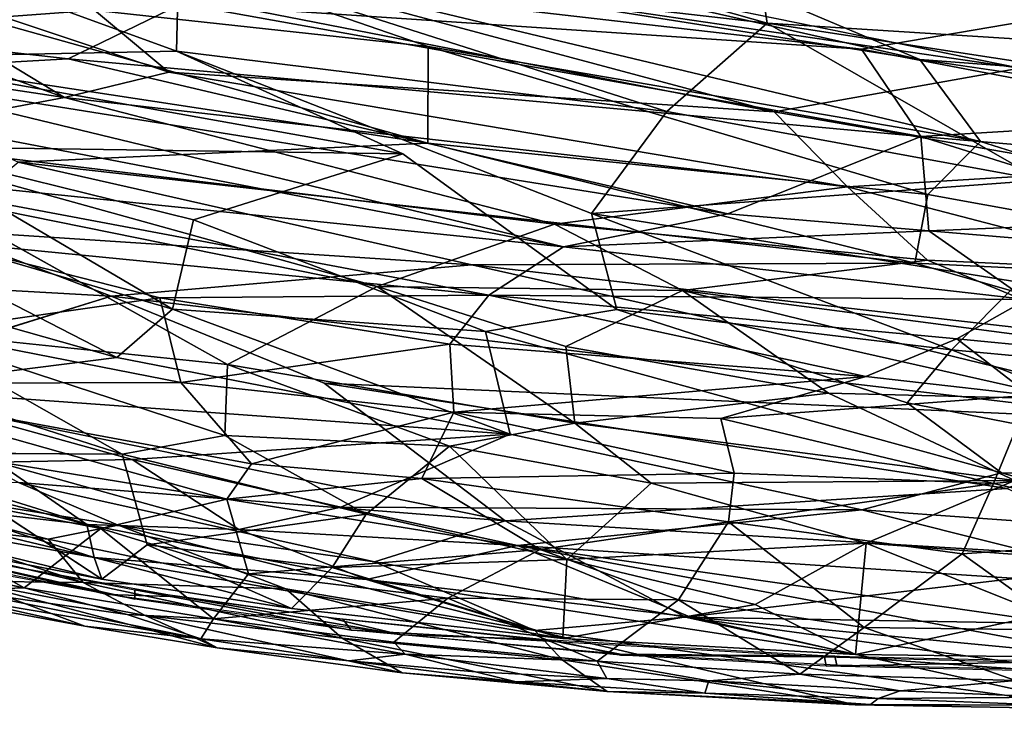
# Model space of a CAD drawing. Units: inches. Extents: x -14.5 to 12.7, y -13.7 to 12.8.
# Drawn here: x -0.4 to 2, y -12.6 to -10.9 of the extents above; entities that cross this region are included whole.
import ezdxf

# ---------------------------------------------------------------- set-up
doc = ezdxf.new("R2010")
doc.units = ezdxf.units.IN
doc.header["$MEASUREMENT"] = 0
doc.layers.add('SEAT-FABRIC', color=5, linetype='Continuous')
doc.layers.add('SEAT-LEG', color=5, linetype='Continuous')

msp = doc.modelspace()

# ---------------------------------------------------------------- linework, layer by layer
at = {"layer": 'SEAT-FABRIC'}
for points in [[(0.7513, -10.0943, 18.2795), (0.7935, -10.2953, 18.6091), (4.4869, -11.003, 19.6789)], [(0.7513, -10.0943, 18.2795), (4.4869, -11.003, 19.6789), (3.9116, -10.7572, 19.2775)], [(2.4794, -10.7172, 19.2734), (4.4869, -11.003, 19.6789), (0.7935, -10.2953, 18.6091)], [(0.1112, -10.582, 19.1783), (-0.0018, -10.7922, 19.6313), (1.4383, -10.958, 19.8117)], [(1.4383, -10.958, 19.8117), (1.3934, -10.666, 19.2368), (0.1112, -10.582, 19.1783)], [(1.3934, -10.666, 19.2368), (1.4383, -10.958, 19.8117), (3.4885, -11.0876, 19.9064)], [(3.4885, -11.0876, 19.9064), (2.4794, -10.7172, 19.2734), (1.3934, -10.666, 19.2368)], [(1.8124, -11.0468, 19.6883), (0.5723, -10.7657, 19.2362), (0.9627, -10.6878, 19.0566)], [(1.8124, -11.0468, 19.6883), (0.9627, -10.6878, 19.0566), (4.8004, -11.2713, 19.9112)], [(3.8416, -10.9937, 19.455), (4.8004, -11.2713, 19.9112), (0.9627, -10.6878, 19.0566)], [(-0.7744, -10.8642, 19.6286), (-0.2441, -10.7202, 19.2317), (0.6086, -11.015, 19.7522)], [(1.8124, -11.0468, 19.6883), (1.9608, -11.2471, 20.1003), (-0.2441, -10.7202, 19.2317)], [(1.9608, -11.2471, 20.1003), (0.6086, -11.015, 19.7522), (-0.2441, -10.7202, 19.2317)], [(1.8124, -11.0468, 19.6883), (-0.2441, -10.7202, 19.2317), (0.5723, -10.7657, 19.2362)], [(1.4554, -11.175, 24.2323), (-0.3267, -10.8262, 24.6276), (-0.1506, -10.7443, 24.4593)], [(-0.1506, -10.7443, 24.4593), (0.5239, -10.7544, 24.1674), (2.0569, -11.0676, 23.8718)], [(-0.1506, -10.7443, 24.4593), (2.0569, -11.0676, 23.8718), (1.4554, -11.175, 24.2323)], [(-0.7723, -11.0416, 20.3668), (-0.0074, -11.0259, 20.1807), (-0.7236, -10.7654, 19.6946)], [(-0.0074, -11.0259, 20.1807), (-0.0018, -10.7922, 19.6313), (-0.7236, -10.7654, 19.6946)], [(2.3362, -10.9083, 23.7533), (-0.4786, -10.7744, 24.8149), (1.6692, -11.0213, 24.1651)], [(0.0047, -10.9108, 24.7413), (1.6692, -11.0213, 24.1651), (-0.4786, -10.7744, 24.8149)], [(-0.0074, -11.0259, 20.1807), (1.1928, -11.1739, 20.3293), (-0.0018, -10.7922, 19.6313)], [(1.1928, -11.1739, 20.3293), (1.4383, -10.958, 19.8117), (-0.0018, -10.7922, 19.6313)], [(-0.9152, -10.9102, 24.9593), (-0.8247, -10.8104, 24.8332), (-0.2814, -11.1394, 24.8819)], [(-0.8247, -10.8104, 24.8332), (-0.3267, -10.8262, 24.6276), (-0.026, -11.0777, 24.736)], [(-0.8247, -10.8104, 24.8332), (-0.026, -11.0777, 24.736), (-0.2814, -11.1394, 24.8819)], [(0.0047, -10.9108, 24.7413), (-1.0699, -10.8434, 25.1294), (-0.8844, -10.9754, 25.1473)], [(1.4554, -11.175, 24.2323), (-0.026, -11.0777, 24.736), (-0.3267, -10.8262, 24.6276)], [(-1.0879, -10.9931, 19.9914), (-0.7744, -10.8642, 19.6286), (0.6081, -11.2515, 20.3009)], [(0.6086, -11.015, 19.7522), (0.6081, -11.2515, 20.3009), (-0.7744, -10.8642, 19.6286)], [(-0.2814, -11.1394, 24.8819), (-0.9216, -11.0431, 25.0592), (-0.9152, -10.9102, 24.9593)], [(-0.2723, -11.045, 24.9609), (0.0047, -10.9108, 24.7413), (-0.8844, -10.9754, 25.1473)], [(-0.2723, -11.045, 24.9609), (1.8147, -11.235, 24.3052), (0.0047, -10.9108, 24.7413)], [(1.6692, -11.0213, 24.1651), (0.0047, -10.9108, 24.7413), (1.8147, -11.235, 24.3052)], [(2.3362, -10.9083, 23.7533), (1.6692, -11.0213, 24.1651), (2.5567, -11.1898, 23.954)], [(1.4383, -10.958, 19.8117), (1.1928, -11.1739, 20.3293), (2.1095, -11.3418, 20.595)], [(2.1095, -11.3418, 20.595), (3.9265, -11.3382, 20.3937), (1.4383, -10.958, 19.8117)], [(3.4885, -11.0876, 19.9064), (1.4383, -10.958, 19.8117), (3.9265, -11.3382, 20.3937)], [(-0.2723, -11.045, 24.9609), (-0.8844, -10.9754, 25.1473), (-0.8333, -11.077, 25.1926)], [(-1.0879, -10.9931, 19.9914), (0.6081, -11.2515, 20.3009), (-0.3948, -11.2975, 20.6101)], [(-0.0074, -11.0259, 20.1807), (-0.7723, -11.0416, 20.3668), (0.5467, -11.2773, 20.7053)], [(1.1928, -11.1739, 20.3293), (-0.0074, -11.0259, 20.1807), (1.0083, -11.4231, 20.9878)], [(1.8318, -11.3768, 20.413), (0.6081, -11.2515, 20.3009), (0.6086, -11.015, 19.7522)], [(0.6086, -11.015, 19.7522), (1.9608, -11.2471, 20.1003), (1.8318, -11.3768, 20.413)], [(2.5567, -11.1898, 23.954), (1.6692, -11.0213, 24.1651), (1.8147, -11.235, 24.3052)], [(-0.9216, -11.0431, 25.0592), (-0.2814, -11.1394, 24.8819), (-0.8187, -11.2408, 25.1381)], [(1.3425, -11.4238, 24.6334), (-0.2723, -11.045, 24.9609), (-0.8333, -11.077, 25.1926)], [(-0.6938, -11.2593, 20.917), (0.5467, -11.2773, 20.7053), (-0.7723, -11.0416, 20.3668)], [(1.8147, -11.235, 24.3052), (-0.2723, -11.045, 24.9609), (1.3425, -11.4238, 24.6334)], [(1.8124, -11.0468, 19.6883), (4.8004, -11.2713, 19.9112), (5.5158, -11.5926, 20.5077)], [(-0.8936, -11.1536, 25.2573), (0.94, -11.505, 24.8275), (-0.8333, -11.077, 25.1926)], [(1.3425, -11.4238, 24.6334), (-0.8333, -11.077, 25.1926), (0.94, -11.505, 24.8275)], [(1.6356, -11.3577, 24.3198), (-0.2814, -11.1394, 24.8819), (-0.026, -11.0777, 24.736)], [(1.6356, -11.3577, 24.3198), (-0.026, -11.0777, 24.736), (1.4554, -11.175, 24.2323)], [(2.2831, -11.3189, 24.023), (1.4554, -11.175, 24.2323), (2.0569, -11.0676, 23.8718)], [(0.94, -11.505, 24.8275), (-0.8936, -11.1536, 25.2573), (-0.8525, -11.3207, 25.3218)], [(0.9183, -11.4495, 24.6596), (-0.8187, -11.2408, 25.1381), (-0.2814, -11.1394, 24.8819)], [(0.9183, -11.4495, 24.6596), (-0.2814, -11.1394, 24.8819), (1.6356, -11.3577, 24.3198)], [(2.1095, -11.3418, 20.595), (1.1928, -11.1739, 20.3293), (1.0083, -11.4231, 20.9878)], [(1.4554, -11.175, 24.2323), (2.2831, -11.3189, 24.023), (1.6356, -11.3577, 24.3198)], [(1.8147, -11.235, 24.3052), (2.801, -11.319, 23.9641), (2.5567, -11.1898, 23.954)], [(-0.8187, -11.2408, 25.1381), (0.9183, -11.4495, 24.6596), (0.4841, -11.6015, 24.8949)], [(0.4841, -11.6015, 24.8949), (-0.6247, -11.3779, 25.1391), (-0.8187, -11.2408, 25.1381)], [(-0.3948, -11.2975, 20.6101), (0.6081, -11.2515, 20.3009), (1.7998, -11.5444, 20.8277)], [(1.8318, -11.3768, 20.413), (1.7998, -11.5444, 20.8277), (0.6081, -11.2515, 20.3009)], [(1.3425, -11.4238, 24.6334), (1.8345, -11.4657, 24.4749), (1.8147, -11.235, 24.3052)], [(1.8345, -11.4657, 24.4749), (2.4671, -11.4392, 24.2007), (1.8147, -11.235, 24.3052)], [(2.801, -11.319, 23.9641), (1.8147, -11.235, 24.3052), (2.4671, -11.4392, 24.2007)], [(3.1052, -11.6073, 20.7971), (1.8318, -11.3768, 20.413), (1.9608, -11.2471, 20.1003)], [(-0.6938, -11.2593, 20.917), (-0.869, -11.4079, 21.3775), (-0.0169, -11.6572, 21.9012)], [(-0.0169, -11.6572, 21.9012), (0.0345, -11.4387, 21.2463), (-0.6938, -11.2593, 20.917)], [(0.5467, -11.2773, 20.7053), (-0.6938, -11.2593, 20.917), (0.0345, -11.4387, 21.2463)], [(-0.5939, -11.4634, 21.1014), (-0.3948, -11.2975, 20.6101), (0.7157, -11.5488, 21.0463)], [(0.7157, -11.5488, 21.0463), (-0.3948, -11.2975, 20.6101), (1.7998, -11.5444, 20.8277)], [(0.94, -11.505, 24.8275), (-0.8525, -11.3207, 25.3218), (0.7573, -11.6227, 24.9513)], [(0.7573, -11.6227, 24.9513), (-0.8525, -11.3207, 25.3218), (-0.5959, -11.4901, 25.3048)], [(1.6356, -11.3577, 24.3198), (2.2831, -11.3189, 24.023), (2.4315, -11.5655, 24.1557)], [(2.1095, -11.3418, 20.595), (1.0083, -11.4231, 20.9878), (2.0549, -11.591, 21.2374)], [(1.831, -11.5372, 24.3749), (0.9183, -11.4495, 24.6596), (1.6356, -11.3577, 24.3198)], [(2.4315, -11.5655, 24.1557), (1.831, -11.5372, 24.3749), (1.6356, -11.3577, 24.3198)], [(-0.6247, -11.3779, 25.1391), (0.4841, -11.6015, 24.8949), (0.1175, -11.7924, 25.0783)], [(3.1052, -11.6073, 20.7971), (1.7998, -11.5444, 20.8277), (1.8318, -11.3768, 20.413)], [(-0.1537, -11.7756, 22.3152), (-0.0169, -11.6572, 21.9012), (-0.869, -11.4079, 21.3775)], [(-0.869, -11.4079, 21.3775), (-0.8261, -11.5852, 21.8952), (-0.1537, -11.7756, 22.3152)], [(1.8345, -11.4657, 24.4749), (1.3425, -11.4238, 24.6334), (0.94, -11.505, 24.8275)], [(1.0083, -11.4231, 20.9878), (1.0706, -11.6583, 21.6389), (1.8902, -11.7569, 21.7413)], [(1.8902, -11.7569, 21.7413), (2.0549, -11.591, 21.2374), (1.0083, -11.4231, 20.9878)], [(-0.0169, -11.6572, 21.9012), (0.7489, -11.7118, 21.8772), (0.0345, -11.4387, 21.2463)], [(1.8345, -11.4657, 24.4749), (2.6023, -11.5298, 24.2091), (2.4671, -11.4392, 24.2007)], [(-0.5939, -11.4634, 21.1014), (-0.1673, -11.6257, 21.4616), (-1.286, -11.5627, 21.5772)], [(0.7157, -11.5488, 21.0463), (-0.1673, -11.6257, 21.4616), (-0.5939, -11.4634, 21.1014)], [(1.2313, -11.6119, 24.6449), (0.4841, -11.6015, 24.8949), (0.9183, -11.4495, 24.6596)], [(1.831, -11.5372, 24.3749), (1.2313, -11.6119, 24.6449), (0.9183, -11.4495, 24.6596)], [(0.94, -11.505, 24.8275), (2.074, -11.6337, 24.4875), (1.8345, -11.4657, 24.4749)], [(2.6023, -11.5298, 24.2091), (1.8345, -11.4657, 24.4749), (2.074, -11.6337, 24.4875)], [(-0.0482, -11.6292, 25.1988), (-0.5959, -11.4901, 25.3048), (-0.6303, -11.713, 25.3726)], [(-0.5959, -11.4901, 25.3048), (-0.0482, -11.6292, 25.1988), (0.7573, -11.6227, 24.9513)], [(2.074, -11.6337, 24.4875), (0.94, -11.505, 24.8275), (0.7573, -11.6227, 24.9513)], [(0.7157, -11.5488, 21.0463), (1.7998, -11.5444, 20.8277), (2.5529, -11.7601, 21.2645)], [(2.3721, -11.7619, 24.2996), (1.2313, -11.6119, 24.6449), (1.831, -11.5372, 24.3749)], [(3.1052, -11.6073, 20.7971), (2.5529, -11.7601, 21.2645), (1.7998, -11.5444, 20.8277)], [(1.831, -11.5372, 24.3749), (2.4315, -11.5655, 24.1557), (2.3721, -11.7619, 24.2996)], [(-0.1673, -11.6257, 21.4616), (-0.8588, -11.8394, 22.3148), (-1.286, -11.5627, 21.5772)], [(-0.1673, -11.6257, 21.4616), (0.7157, -11.5488, 21.0463), (2.4089, -11.9295, 21.7679)], [(2.5529, -11.7601, 21.2645), (2.4089, -11.9295, 21.7679), (0.7157, -11.5488, 21.0463)], [(-0.7472, -11.8506, 22.7466), (-0.1537, -11.7756, 22.3152), (-0.8261, -11.5852, 21.8952)], [(2.0549, -11.591, 21.2374), (1.8902, -11.7569, 21.7413), (2.7282, -11.8348, 21.8101)], [(0.9679, -11.9364, 24.8722), (0.1175, -11.7924, 25.0783), (0.4841, -11.6015, 24.8949)], [(0.9456, -11.7484, 24.8089), (0.9679, -11.9364, 24.8722), (0.4841, -11.6015, 24.8949)], [(0.4841, -11.6015, 24.8949), (1.2313, -11.6119, 24.6449), (0.9456, -11.7484, 24.8089)], [(0.9456, -11.7484, 24.8089), (1.2313, -11.6119, 24.6449), (1.5885, -11.8629, 24.6385)], [(2.3401, -11.8817, 24.3698), (1.5885, -11.8629, 24.6385), (1.2313, -11.6119, 24.6449)], [(1.2313, -11.6119, 24.6449), (2.3721, -11.7619, 24.2996), (2.3401, -11.8817, 24.3698)], [(-0.6303, -11.713, 25.3726), (0.003, -11.8365, 25.2423), (-0.0482, -11.6292, 25.1988)], [(0.3541, -11.8379, 21.9772), (-0.1673, -11.6257, 21.4616), (2.4089, -11.9295, 21.7679)], [(-0.0482, -11.6292, 25.1988), (0.6617, -11.7425, 25.0285), (0.7573, -11.6227, 24.9513)], [(0.6617, -11.7425, 25.0285), (-0.0482, -11.6292, 25.1988), (0.003, -11.8365, 25.2423)], [(0.6617, -11.7425, 25.0285), (1.6803, -11.8219, 24.7236), (0.7573, -11.6227, 24.9513)], [(1.9031, -11.7301, 24.6021), (0.7573, -11.6227, 24.9513), (1.6803, -11.8219, 24.7236)], [(0.7573, -11.6227, 24.9513), (1.9031, -11.7301, 24.6021), (2.074, -11.6337, 24.4875)], [(1.9031, -11.7301, 24.6021), (2.561, -11.7936, 24.3777), (2.074, -11.6337, 24.4875)], [(-0.0169, -11.6572, 21.9012), (-0.1537, -11.7756, 22.3152), (0.8092, -11.9629, 22.6792)], [(0.7489, -11.7118, 21.8772), (-0.0169, -11.6572, 21.9012), (0.8092, -11.9629, 22.6792)], [(1.7814, -11.8865, 22.167), (1.8902, -11.7569, 21.7413), (1.0706, -11.6583, 21.6389)], [(0.003, -11.8365, 25.2423), (-0.6303, -11.713, 25.3726), (-0.8869, -11.8394, 25.4442)], [(-0.6725, -11.7103, 25.2585), (0.1175, -11.7924, 25.0783), (0.1113, -11.9665, 25.117)], [(-0.6725, -11.7103, 25.2585), (0.1113, -11.9665, 25.117), (-0.1404, -12.0116, 25.1801)], [(-0.6716, -11.8422, 25.2776), (-0.6725, -11.7103, 25.2585), (-0.1404, -12.0116, 25.1801)], [(1.6803, -11.8219, 24.7236), (2.0812, -11.8676, 24.5967), (1.9031, -11.7301, 24.6021)], [(2.561, -11.7936, 24.3777), (1.9031, -11.7301, 24.6021), (2.0812, -11.8676, 24.5967)], [(0.003, -11.8365, 25.2423), (0.6718, -11.9089, 25.0778), (0.6617, -11.7425, 25.0285)], [(1.6803, -11.8219, 24.7236), (0.6617, -11.7425, 25.0285), (0.6718, -11.9089, 25.0778)], [(0.9456, -11.7484, 24.8089), (1.5885, -11.8629, 24.6385), (0.9679, -11.9364, 24.8722)], [(1.8902, -11.7569, 21.7413), (1.7814, -11.8865, 22.167), (2.6748, -12.0598, 22.5325)], [(2.6748, -12.0598, 22.5325), (2.7282, -11.8348, 21.8101), (1.8902, -11.7569, 21.7413)], [(-0.1537, -11.7756, 22.3152), (-0.7472, -11.8506, 22.7466), (0.8092, -11.9629, 22.6792)], [(0.1175, -11.7924, 25.0783), (0.6608, -11.992, 24.9753), (0.1113, -11.9665, 25.117)], [(0.1175, -11.7924, 25.0783), (0.9679, -11.9364, 24.8722), (0.6608, -11.992, 24.9753)], [(0.6718, -11.9089, 25.0778), (1.3253, -11.9244, 24.8793), (1.6803, -11.8219, 24.7236)], [(2.0812, -11.8676, 24.5967), (1.6803, -11.8219, 24.7236), (1.3253, -11.9244, 24.8793)], [(0.1162, -12.1223, 25.2529), (-0.8869, -11.8394, 25.4442), (-1.0111, -11.9384, 25.4681)], [(-0.8869, -11.8394, 25.4442), (0.1766, -12.0351, 25.2313), (0.003, -11.8365, 25.2423)], [(0.1766, -12.0351, 25.2313), (-0.8869, -11.8394, 25.4442), (0.1162, -12.1223, 25.2529)], [(-0.8588, -11.8394, 22.3148), (0.7969, -12.1752, 23.0097), (-0.394, -12.081, 23.021)], [(-0.1157, -12.0247, 23.1734), (0.8092, -11.9629, 22.6792), (-0.7472, -11.8506, 22.7466)], [(-0.1157, -12.0247, 23.1734), (-0.7472, -11.8506, 22.7466), (-0.4472, -12.0318, 23.388)], [(-0.6716, -11.8422, 25.2776), (-0.1404, -12.0116, 25.1801), (-0.6615, -12.0088, 25.2839)], [(0.6718, -11.9089, 25.0778), (0.003, -11.8365, 25.2423), (0.1766, -12.0351, 25.2313)], [(0.3541, -11.8379, 21.9772), (2.0259, -12.0955, 22.3806), (0.7969, -12.1752, 23.0097)], [(2.0259, -12.0955, 22.3806), (0.3541, -11.8379, 21.9772), (2.4089, -11.9295, 21.7679)], [(2.0451, -12.0765, 24.5502), (0.9679, -11.9364, 24.8722), (1.5885, -11.8629, 24.6385)], [(2.0812, -11.8676, 24.5967), (1.3253, -11.9244, 24.8793), (1.9923, -12.0838, 24.6991)], [(1.5885, -11.8629, 24.6385), (2.3401, -11.8817, 24.3698), (2.0451, -12.0765, 24.5502)], [(1.9923, -12.0838, 24.6991), (2.6153, -12.0201, 24.4473), (2.0812, -11.8676, 24.5967)], [(2.0122, -12.0578, 22.6827), (2.6748, -12.0598, 22.5325), (1.7814, -11.8865, 22.167)], [(0.1766, -12.0351, 25.2313), (0.5934, -12.0716, 25.131), (0.6718, -11.9089, 25.0778)], [(1.3581, -12.0582, 24.9054), (0.6718, -11.9089, 25.0778), (0.5934, -12.0716, 25.131)], [(1.3253, -11.9244, 24.8793), (0.6718, -11.9089, 25.0778), (1.3581, -12.0582, 24.9054)], [(1.3581, -12.0582, 24.9054), (1.9923, -12.0838, 24.6991), (1.3253, -11.9244, 24.8793)], [(0.1162, -12.1223, 25.2529), (-1.0111, -11.9384, 25.4681), (-0.1924, -12.1938, 25.3134)], [(-0.8736, -12.0627, 25.4354), (-0.1924, -12.1938, 25.3134), (-1.0111, -11.9384, 25.4681)], [(1.1543, -12.0825, 24.8499), (0.6608, -11.992, 24.9753), (0.9679, -11.9364, 24.8722)], [(2.0451, -12.0765, 24.5502), (1.1543, -12.0825, 24.8499), (0.9679, -11.9364, 24.8722)], [(0.4571, -12.1583, 25.0543), (-0.1404, -12.0116, 25.1801), (0.1113, -11.9665, 25.117)], [(0.8092, -11.9629, 22.6792), (-0.1157, -12.0247, 23.1734), (0.3953, -12.1416, 23.463)], [(0.1113, -11.9665, 25.117), (0.6608, -11.992, 24.9753), (0.4571, -12.1583, 25.0543)], [(0.8092, -11.9629, 22.6792), (0.3953, -12.1416, 23.463), (1.67, -12.148, 23.1099)], [(0.9481, -12.2694, 24.9341), (0.4571, -12.1583, 25.0543), (0.6608, -11.992, 24.9753)], [(0.6608, -11.992, 24.9753), (1.1543, -12.0825, 24.8499), (0.9481, -12.2694, 24.9341)], [(-0.1898, -12.3177, 25.184), (-0.6523, -12.228, 25.2627), (-0.6615, -12.0088, 25.2839)], [(-0.4472, -12.0318, 23.388), (0.1456, -12.1961, 23.8569), (-0.1157, -12.0247, 23.1734)], [(-0.1404, -12.0116, 25.1801), (0.4571, -12.1583, 25.0543), (-0.0795, -12.2336, 25.172)], [(0.1456, -12.1961, 23.8569), (0.3953, -12.1416, 23.463), (-0.1157, -12.0247, 23.1734)], [(1.9923, -12.0838, 24.6991), (2.5558, -12.2117, 24.5185), (2.6153, -12.0201, 24.4473)], [(-0.4472, -12.0318, 23.388), (-0.7588, -12.0442, 23.7087), (-0.227, -12.1842, 24.0695)], [(-0.5919, -12.1419, 24.1727), (-0.227, -12.1842, 24.0695), (-0.7588, -12.0442, 23.7087)], [(-0.227, -12.1842, 24.0695), (0.1456, -12.1961, 23.8569), (-0.4472, -12.0318, 23.388)], [(0.5934, -12.0716, 25.131), (0.1766, -12.0351, 25.2313), (0.1162, -12.1223, 25.2529)], [(-1.3296, -12.1435, 25.4995), (-0.3799, -12.339, 25.3281), (-0.8736, -12.0627, 25.4354)], [(-0.1498, -12.1857, 23.3704), (-0.9586, -12.0567, 23.2702), (-0.394, -12.081, 23.021)], [(-0.3218, -12.2197, 23.6482), (-0.7033, -12.1766, 23.7175), (-0.9586, -12.0567, 23.2702)], [(-0.9586, -12.0567, 23.2702), (-0.1498, -12.1857, 23.3704), (-0.3218, -12.2197, 23.6482)], [(-0.8736, -12.0627, 25.4354), (-0.3799, -12.339, 25.3281), (-0.1924, -12.1938, 25.3134)], [(0.1162, -12.1223, 25.2529), (0.883, -12.2448, 25.0702), (0.5934, -12.0716, 25.131)], [(1.3581, -12.0582, 24.9054), (0.5934, -12.0716, 25.131), (1.344, -12.1773, 24.9327)], [(1.344, -12.1773, 24.9327), (0.5934, -12.0716, 25.131), (0.883, -12.2448, 25.0702)], [(1.9923, -12.0838, 24.6991), (1.3581, -12.0582, 24.9054), (1.344, -12.1773, 24.9327)], [(2.0122, -12.0578, 22.6827), (1.67, -12.148, 23.1099), (2.5585, -12.2119, 23.1074)], [(2.6748, -12.0598, 22.5325), (2.0122, -12.0578, 22.6827), (2.5585, -12.2119, 23.1074)], [(-0.5437, -12.3448, 25.3358), (-0.3799, -12.339, 25.3281), (-1.6531, -12.0852, 25.549)], [(-1.3296, -12.1435, 25.4995), (-1.6531, -12.0852, 25.549), (-0.3799, -12.339, 25.3281)], [(-0.985, -12.1255, 24.7529), (-0.2088, -12.2646, 24.6305), (-0.9184, -12.0962, 24.2881)], [(-0.5919, -12.1419, 24.1727), (-0.9184, -12.0962, 24.2881), (-0.2088, -12.2646, 24.6305)], [(0.4775, -12.2748, 23.483), (-0.1498, -12.1857, 23.3704), (-0.394, -12.081, 23.021)], [(0.4775, -12.2748, 23.483), (-0.394, -12.081, 23.021), (0.7969, -12.1752, 23.0097)], [(2.4124, -12.273, 22.9021), (0.7969, -12.1752, 23.0097), (2.0259, -12.0955, 22.3806)], [(1.6809, -12.2299, 24.7057), (0.9481, -12.2694, 24.9341), (1.1543, -12.0825, 24.8499)], [(1.1543, -12.0825, 24.8499), (2.0451, -12.0765, 24.5502), (1.6809, -12.2299, 24.7057)], [(1.344, -12.1773, 24.9327), (1.9159, -12.2552, 24.7573), (1.9923, -12.0838, 24.6991)], [(1.6809, -12.2299, 24.7057), (2.0451, -12.0765, 24.5502), (2.1682, -12.2658, 24.5419)], [(2.5558, -12.2117, 24.5185), (1.9923, -12.0838, 24.6991), (1.9159, -12.2552, 24.7573)], [(-0.1924, -12.1938, 25.3134), (0.1691, -12.3045, 25.2383), (0.1162, -12.1223, 25.2529)], [(0.883, -12.2448, 25.0702), (0.1162, -12.1223, 25.2529), (0.1691, -12.3045, 25.2383)], [(-0.2354, -12.3256, 24.2093), (-0.5248, -12.3222, 24.5605), (-1.0385, -12.1354, 23.82)], [(-1.0385, -12.1354, 23.82), (-0.7033, -12.1766, 23.7175), (-0.2354, -12.3256, 24.2093)], [(-0.2088, -12.2646, 24.6305), (-0.985, -12.1255, 24.7529), (-0.1898, -12.3177, 25.184)], [(-0.1898, -12.3177, 25.184), (-0.985, -12.1255, 24.7529), (-0.6523, -12.228, 25.2627)], [(-0.227, -12.1842, 24.0695), (-0.5919, -12.1419, 24.1727), (-0.2088, -12.2646, 24.6305)], [(0.8272, -12.235, 23.7079), (0.3953, -12.1416, 23.463), (0.1456, -12.1961, 23.8569)], [(0.8272, -12.235, 23.7079), (1.67, -12.148, 23.1099), (0.3953, -12.1416, 23.463)], [(0.3738, -12.289, 25.0761), (-0.0795, -12.2336, 25.172), (0.4571, -12.1583, 25.0543)], [(0.9481, -12.2694, 24.9341), (0.3738, -12.289, 25.0761), (0.4571, -12.1583, 25.0543)], [(1.67, -12.148, 23.1099), (0.8272, -12.235, 23.7079), (2.4454, -12.3419, 23.6664)], [(2.5585, -12.2119, 23.1074), (1.67, -12.148, 23.1099), (2.4454, -12.3419, 23.6664)], [(-0.1765, -12.3554, 25.296), (-1.0774, -12.172, 25.4563), (-0.7144, -12.2301, 25.3924)], [(-0.7033, -12.1766, 23.7175), (-0.3218, -12.2197, 23.6482), (-0.2354, -12.3256, 24.2093)], [(-0.3799, -12.339, 25.3281), (0.0834, -12.4144, 25.2455), (-0.1924, -12.1938, 25.3134)], [(-0.3218, -12.2197, 23.6482), (-0.1498, -12.1857, 23.3704), (0.2605, -12.3411, 23.9157)], [(-0.2088, -12.2646, 24.6305), (0.4578, -12.3181, 24.346), (-0.227, -12.1842, 24.0695)], [(-0.227, -12.1842, 24.0695), (0.4578, -12.3181, 24.346), (0.1456, -12.1961, 23.8569)], [(-0.1924, -12.1938, 25.3134), (0.0834, -12.4144, 25.2455), (0.1691, -12.3045, 25.2383)], [(-0.1498, -12.1857, 23.3704), (0.4775, -12.2748, 23.483), (0.8696, -12.443, 24.1234)], [(0.8696, -12.443, 24.1234), (0.2605, -12.3411, 23.9157), (-0.1498, -12.1857, 23.3704)], [(1.2383, -12.4103, 23.8053), (0.4775, -12.2748, 23.483), (0.7969, -12.1752, 23.0097)], [(1.2383, -12.4103, 23.8053), (0.7969, -12.1752, 23.0097), (2.4124, -12.273, 22.9021)], [(0.883, -12.2448, 25.0702), (1.2214, -12.3685, 24.9808), (1.344, -12.1773, 24.9327)], [(1.2214, -12.3685, 24.9808), (1.6761, -12.4356, 24.8433), (1.344, -12.1773, 24.9327)], [(1.9159, -12.2552, 24.7573), (1.344, -12.1773, 24.9327), (1.6761, -12.4356, 24.8433)], [(-0.7899, -12.2141, 25.4058), (-0.1095, -12.3436, 25.287), (-0.109, -12.3668, 25.2838)], [(-0.109, -12.3668, 25.2838), (-0.6211, -12.273, 25.3723), (-0.7899, -12.2141, 25.4058)], [(0.2605, -12.3411, 23.9157), (-0.2354, -12.3256, 24.2093), (-0.3218, -12.2197, 23.6482)], [(0.8272, -12.235, 23.7079), (0.1456, -12.1961, 23.8569), (0.4578, -12.3181, 24.346)], [(2.5558, -12.2117, 24.5185), (1.9159, -12.2552, 24.7573), (2.1764, -12.4421, 24.6741)], [(0.0021, -12.3608, 25.2657), (-0.1765, -12.3554, 25.296), (-0.7144, -12.2301, 25.3924)], [(0.2743, -12.3892, 25.0914), (-0.1898, -12.3177, 25.184), (-0.0795, -12.2336, 25.172)], [(-0.0795, -12.2336, 25.172), (0.3738, -12.289, 25.0761), (0.2743, -12.3892, 25.0914)], [(0.4578, -12.3181, 24.346), (1.249, -12.4096, 24.408), (0.8272, -12.235, 23.7079)], [(2.7229, -12.5074, 24.3395), (2.4454, -12.3419, 23.6664), (0.8272, -12.235, 23.7079)], [(0.8272, -12.235, 23.7079), (1.249, -12.4096, 24.408), (2.2955, -12.5101, 24.5048)], [(0.8272, -12.235, 23.7079), (2.2955, -12.5101, 24.5048), (2.7229, -12.5074, 24.3395)], [(0.9481, -12.2694, 24.9341), (1.6809, -12.2299, 24.7057), (1.4094, -12.3792, 24.802)], [(1.6544, -12.5015, 24.7246), (1.4094, -12.3792, 24.802), (1.6809, -12.2299, 24.7057)], [(2.1168, -12.4042, 24.5701), (1.6544, -12.5015, 24.7246), (1.6809, -12.2299, 24.7057)], [(1.6809, -12.2299, 24.7057), (2.1682, -12.2658, 24.5419), (2.1168, -12.4042, 24.5701)], [(-0.2088, -12.2646, 24.6305), (-0.1898, -12.3177, 25.184), (0.2743, -12.3892, 25.0914)], [(0.9383, -12.4627, 24.9343), (0.4578, -12.3181, 24.346), (-0.2088, -12.2646, 24.6305)], [(-0.2088, -12.2646, 24.6305), (0.2743, -12.3892, 25.0914), (0.9383, -12.4627, 24.9343)], [(0.1691, -12.3045, 25.2383), (0.6565, -12.3637, 25.1294), (0.883, -12.2448, 25.0702)], [(1.2214, -12.3685, 24.9808), (0.883, -12.2448, 25.0702), (0.6565, -12.3637, 25.1294)], [(1.6761, -12.4356, 24.8433), (2.1764, -12.4421, 24.6741), (1.9159, -12.2552, 24.7573)], [(0.9383, -12.4627, 24.9343), (0.2743, -12.3892, 25.0914), (0.3738, -12.289, 25.0761)], [(0.9481, -12.2694, 24.9341), (0.9383, -12.4627, 24.9343), (0.3738, -12.289, 25.0761)], [(0.4775, -12.2748, 23.483), (1.2383, -12.4103, 23.8053), (0.8696, -12.443, 24.1234)], [(1.4094, -12.3792, 24.802), (0.9383, -12.4627, 24.9343), (0.9481, -12.2694, 24.9341)], [(1.2383, -12.4103, 23.8053), (2.4124, -12.273, 22.9021), (2.4245, -12.4309, 23.5275)], [(0.1691, -12.3045, 25.2383), (0.0834, -12.4144, 25.2455), (0.6565, -12.3637, 25.1294)], [(-0.1279, -12.404, 25.2744), (-0.3799, -12.339, 25.3281), (-0.5437, -12.3448, 25.3358)], [(-0.5248, -12.3222, 24.5605), (-0.0842, -12.4064, 24.6493), (0.0923, -12.4856, 25.1557)], [(-0.5104, -12.3808, 25.2636), (-0.5248, -12.3222, 24.5605), (-0.2316, -12.4326, 25.2206)], [(-0.5248, -12.3222, 24.5605), (-0.2354, -12.3256, 24.2093), (-0.0842, -12.4064, 24.6493)], [(0.0923, -12.4856, 25.1557), (-0.2316, -12.4326, 25.2206), (-0.5248, -12.3222, 24.5605)], [(0.0834, -12.4144, 25.2455), (-0.3799, -12.339, 25.3281), (-0.1279, -12.404, 25.2744)], [(-0.2354, -12.3256, 24.2093), (0.2605, -12.3411, 23.9157), (0.3983, -12.4622, 24.5503)], [(0.3983, -12.4622, 24.5503), (-0.0842, -12.4064, 24.6493), (-0.2354, -12.3256, 24.2093)], [(0.4578, -12.3181, 24.346), (0.9383, -12.4627, 24.9343), (1.6544, -12.5015, 24.7246)], [(0.4578, -12.3181, 24.346), (1.6544, -12.5015, 24.7246), (1.249, -12.4096, 24.408)], [(0.0523, -12.4637, 25.2141), (-0.5437, -12.3448, 25.3358), (-0.5473, -12.3621, 25.3105)], [(-0.2316, -12.4326, 25.2206), (-0.5473, -12.3621, 25.3105), (-0.5104, -12.3808, 25.2636)], [(-0.5473, -12.3621, 25.3105), (-0.2316, -12.4326, 25.2206), (0.0523, -12.4637, 25.2141)], [(-0.5437, -12.3448, 25.3358), (0.0523, -12.4637, 25.2141), (-0.1279, -12.404, 25.2744)], [(0.0021, -12.3608, 25.2657), (0.5424, -12.454, 25.1482), (-0.1765, -12.3554, 25.296)], [(0.4199, -12.4425, 25.1773), (-0.109, -12.3668, 25.2838), (-0.1095, -12.3436, 25.287)], [(-0.1095, -12.3436, 25.287), (0.3997, -12.4157, 25.183), (0.4199, -12.4425, 25.1773)], [(0.3607, -12.4103, 25.1916), (0.5424, -12.454, 25.1482), (0.0021, -12.3608, 25.2657)], [(0.0834, -12.4144, 25.2455), (0.5251, -12.4716, 25.1505), (0.6565, -12.3637, 25.1294)], [(0.9364, -12.5146, 24.4914), (0.3983, -12.4622, 24.5503), (0.2605, -12.3411, 23.9157)], [(0.2605, -12.3411, 23.9157), (0.8696, -12.443, 24.1234), (0.9364, -12.5146, 24.4914)], [(0.5251, -12.4716, 25.1505), (1.0223, -12.5183, 25.0275), (0.6565, -12.3637, 25.1294)], [(0.6565, -12.3637, 25.1294), (1.0223, -12.5183, 25.0275), (1.2214, -12.3685, 24.9808)], [(1.6544, -12.5015, 24.7246), (0.9383, -12.4627, 24.9343), (1.4094, -12.3792, 24.802)], [(1.2214, -12.3685, 24.9808), (1.0223, -12.5183, 25.0275), (1.5186, -12.5495, 24.8855)], [(1.2214, -12.3685, 24.9808), (1.5186, -12.5495, 24.8855), (1.6761, -12.4356, 24.8433)], [(-0.1279, -12.404, 25.2744), (0.0523, -12.4637, 25.2141), (0.0834, -12.4144, 25.2455)], [(0.0923, -12.4856, 25.1557), (-0.0842, -12.4064, 24.6493), (0.545, -12.5466, 25.0552)], [(-0.0842, -12.4064, 24.6493), (0.3983, -12.4622, 24.5503), (0.545, -12.5466, 25.0552)], [(0.5424, -12.454, 25.1482), (0.3607, -12.4103, 25.1916), (0.8968, -12.4652, 25.0636)], [(1.2383, -12.4103, 23.8053), (2.2684, -12.6358, 24.5445), (0.8696, -12.443, 24.1234)], [(2.7583, -12.6198, 24.2938), (2.2684, -12.6358, 24.5445), (1.2383, -12.4103, 23.8053)], [(2.4245, -12.4309, 23.5275), (2.7583, -12.6198, 24.2938), (1.2383, -12.4103, 23.8053)], [(1.249, -12.4096, 24.408), (1.6544, -12.5015, 24.7246), (2.2955, -12.5101, 24.5048)], [(2.2955, -12.5101, 24.5048), (1.6544, -12.5015, 24.7246), (2.1168, -12.4042, 24.5701)], [(-0.2316, -12.4326, 25.2206), (0.0923, -12.4856, 25.1557), (0.0523, -12.4637, 25.2141)], [(0.5524, -12.5013, 25.1333), (0.0834, -12.4144, 25.2455), (0.0523, -12.4637, 25.2141)], [(0.0834, -12.4144, 25.2455), (0.5524, -12.5013, 25.1333), (0.5251, -12.4716, 25.1505)], [(0.3997, -12.4157, 25.183), (0.9334, -12.4708, 25.0551), (0.4199, -12.4425, 25.1773)], [(1.5186, -12.5495, 24.8855), (2.0466, -12.5654, 24.7139), (1.6761, -12.4356, 24.8433)], [(1.6761, -12.4356, 24.8433), (2.0466, -12.5654, 24.7139), (2.1764, -12.4421, 24.6741)], [(1.0793, -12.5034, 25.013), (0.4199, -12.4425, 25.1773), (0.9334, -12.4708, 25.0551)], [(0.8968, -12.4652, 25.0636), (1.0787, -12.5013, 25.0135), (0.5424, -12.454, 25.1482)], [(0.8696, -12.443, 24.1234), (2.2684, -12.6358, 24.5445), (1.6541, -12.625, 24.7482)], [(0.9364, -12.5146, 24.4914), (0.8696, -12.443, 24.1234), (1.6541, -12.625, 24.7482)], [(0.0523, -12.4637, 25.2141), (0.4152, -12.5173, 25.1311), (0.5524, -12.5013, 25.1333)], [(0.4152, -12.5173, 25.1311), (0.0523, -12.4637, 25.2141), (0.0923, -12.4856, 25.1557)], [(1.0471, -12.5925, 24.9336), (0.3983, -12.4622, 24.5503), (0.9364, -12.5146, 24.4914)], [(1.0471, -12.5925, 24.9336), (0.545, -12.5466, 25.0552), (0.3983, -12.4622, 24.5503)], [(0.5251, -12.4716, 25.1505), (0.5524, -12.5013, 25.1333), (1.0223, -12.5183, 25.0275)], [(1.0787, -12.5013, 25.0135), (0.8968, -12.4652, 25.0636), (1.6043, -12.5057, 24.8623)], [(1.5791, -12.5075, 24.87), (1.0793, -12.5034, 25.013), (0.9334, -12.4708, 25.0551)], [(0.0923, -12.4856, 25.1557), (0.545, -12.5466, 25.0552), (0.4152, -12.5173, 25.1311)], [(0.4152, -12.5173, 25.1311), (0.7244, -12.5438, 25.07), (0.5524, -12.5013, 25.1333)], [(0.5524, -12.5013, 25.1333), (1.0462, -12.5606, 25.0004), (1.0223, -12.5183, 25.0275)], [(1.0462, -12.5606, 25.0004), (0.5524, -12.5013, 25.1333), (0.7244, -12.5438, 25.07)], [(1.6043, -12.5057, 24.8623), (1.6094, -12.5279, 24.8591), (1.0787, -12.5013, 25.0135)], [(1.583, -12.5302, 24.8666), (1.0793, -12.5034, 25.013), (1.5791, -12.5075, 24.87)], [(1.5791, -12.5075, 24.87), (2.0786, -12.5202, 24.7072), (1.583, -12.5302, 24.8666)], [(2.0582, -12.5376, 24.7125), (1.6094, -12.5279, 24.8591), (1.6043, -12.5057, 24.8623)], [(1.6043, -12.5057, 24.8623), (2.0396, -12.5155, 24.7199), (2.0582, -12.5376, 24.7125)], [(0.8244, -12.5689, 25.0171), (0.4152, -12.5173, 25.1311), (0.545, -12.5466, 25.0552)], [(0.4152, -12.5173, 25.1311), (0.8244, -12.5689, 25.0171), (0.7244, -12.5438, 25.07)], [(1.6541, -12.625, 24.7482), (1.0471, -12.5925, 24.9336), (0.9364, -12.5146, 24.4914)], [(1.5186, -12.5495, 24.8855), (1.0223, -12.5183, 25.0275), (1.2957, -12.5664, 24.938)], [(1.2957, -12.5664, 24.938), (1.0223, -12.5183, 25.0275), (1.0462, -12.5606, 25.0004)], [(2.086, -12.5417, 24.701), (1.583, -12.5302, 24.8666), (2.0786, -12.5202, 24.7072)], [(1.0471, -12.5925, 24.9336), (0.8244, -12.5689, 25.0171), (0.545, -12.5466, 25.0552)], [(1.0462, -12.5606, 25.0004), (0.7244, -12.5438, 25.07), (0.8244, -12.5689, 25.0171)], [(1.2957, -12.5664, 24.938), (1.7639, -12.5909, 24.7931), (1.5186, -12.5495, 24.8855)], [(1.7639, -12.5909, 24.7931), (2.0466, -12.5654, 24.7139), (1.5186, -12.5495, 24.8855)], [(1.2861, -12.5967, 24.9087), (1.0462, -12.5606, 25.0004), (0.8244, -12.5689, 25.0171)], [(1.2861, -12.5967, 24.9087), (0.8244, -12.5689, 25.0171), (1.0471, -12.5925, 24.9336)], [(1.2957, -12.5664, 24.938), (1.0462, -12.5606, 25.0004), (1.2861, -12.5967, 24.9087)], [(1.7101, -12.609, 24.7916), (1.2957, -12.5664, 24.938), (1.2861, -12.5967, 24.9087)], [(1.7101, -12.609, 24.7916), (1.7639, -12.5909, 24.7931), (1.2957, -12.5664, 24.938)], [(1.7639, -12.5909, 24.7931), (2.138, -12.6065, 24.6584), (2.0466, -12.5654, 24.7139)], [(1.6916, -12.6241, 24.7621), (1.2861, -12.5967, 24.9087), (1.0471, -12.5925, 24.9336)], [(1.0471, -12.5925, 24.9336), (1.6541, -12.625, 24.7482), (1.6916, -12.6241, 24.7621)], [(1.2861, -12.5967, 24.9087), (1.6916, -12.6241, 24.7621), (1.7101, -12.609, 24.7916)], [(2.138, -12.6065, 24.6584), (1.7639, -12.5909, 24.7931), (1.7101, -12.609, 24.7916)], [(2.1291, -12.626, 24.6338), (1.6916, -12.6241, 24.7621), (1.6541, -12.625, 24.7482)], [(1.6541, -12.625, 24.7482), (2.2684, -12.6358, 24.5445), (2.1291, -12.626, 24.6338)], [(2.1291, -12.626, 24.6338), (1.7101, -12.609, 24.7916), (1.6916, -12.6241, 24.7621)], [(1.7101, -12.609, 24.7916), (2.1291, -12.626, 24.6338), (2.138, -12.6065, 24.6584)]]:
    msp.add_3dface(points, dxfattribs=at)
for points, invisible_edges in [([(3.5742, -10.7576, 19.0591), (3.8416, -10.9937, 19.455), (-0.0652, -10.1634, 18.1936)], 12), ([(3.8416, -10.9937, 19.455), (-0.0567, -10.3191, 18.4566), (-0.0652, -10.1634, 18.1936)], 1), ([(3.8416, -10.9937, 19.455), (0.9627, -10.6878, 19.0566), (-0.0567, -10.3191, 18.4566)], 12), ([(0.5239, -10.7544, 24.1674), (2.1894, -10.9237, 23.6439), (2.0569, -11.0676, 23.8718)], 1), ([(0.5467, -11.2773, 20.7053), (1.0083, -11.4231, 20.9878), (-0.0074, -11.0259, 20.1807)], 1), ([(5.5158, -11.5926, 20.5077), (1.9608, -11.2471, 20.1003), (1.8124, -11.0468, 19.6883)], 1), ([(5.5158, -11.5926, 20.5077), (3.1052, -11.6073, 20.7971), (1.9608, -11.2471, 20.1003)], 12), ([(0.5467, -11.2773, 20.7053), (0.0345, -11.4387, 21.2463), (1.0706, -11.6583, 21.6389)], 2), ([(1.0706, -11.6583, 21.6389), (1.0083, -11.4231, 20.9878), (0.5467, -11.2773, 20.7053)], 2), ([(0.1175, -11.7924, 25.0783), (-0.6072, -11.5961, 25.214), (-0.6247, -11.3779, 25.1391)], 1), ([(0.7489, -11.7118, 21.8772), (1.0706, -11.6583, 21.6389), (0.0345, -11.4387, 21.2463)], 2), ([(-0.6072, -11.5961, 25.214), (0.1175, -11.7924, 25.0783), (-0.6725, -11.7103, 25.2585)], 1), ([(-0.1673, -11.6257, 21.4616), (0.3541, -11.8379, 21.9772), (-0.8588, -11.8394, 22.3148)], 2), ([(1.0706, -11.6583, 21.6389), (0.7489, -11.7118, 21.8772), (1.7814, -11.8865, 22.167)], 2), ([(0.7489, -11.7118, 21.8772), (0.8092, -11.9629, 22.6792), (2.0122, -12.0578, 22.6827)], 2), ([(2.0122, -12.0578, 22.6827), (1.7814, -11.8865, 22.167), (0.7489, -11.7118, 21.8772)], 2), ([(0.7969, -12.1752, 23.0097), (-0.8588, -11.8394, 22.3148), (0.3541, -11.8379, 21.9772)], 2), ([(1.67, -12.148, 23.1099), (2.0122, -12.0578, 22.6827), (0.8092, -11.9629, 22.6792)], 2), ([(-0.6615, -12.0088, 25.2839), (-0.0795, -12.2336, 25.172), (-0.1898, -12.3177, 25.184)], 1), ([(-0.6615, -12.0088, 25.2839), (-0.1404, -12.0116, 25.1801), (-0.0795, -12.2336, 25.172)], 12)]:
    msp.add_3dface(points, dxfattribs=dict(at, invisible_edges=invisible_edges))
at = {"layer": 'SEAT-LEG'}
for points in [[(-3.3981, -10.951, 4.086), (0.0991, -2.2293, 8.1282), (-0.0122, -2.4989, 8.0328)], [(-3.3709, -10.8958, 4.0766), (0.0991, -2.2293, 8.1282), (-3.3981, -10.951, 4.086)], [(-0.436, -2.3758, 8.2231), (-3.5657, -11.1823, 4.0367), (-0.0802, -2.5042, 8.0971)], [(-3.4414, -10.9563, 4.1317), (-0.0802, -2.5042, 8.0971), (-3.5657, -11.1823, 4.0367)], [(-3.4414, -10.9563, 4.1317), (-0.0474, -2.5068, 8.0805), (-0.0802, -2.5042, 8.0971)], [(-3.4197, -10.9577, 4.1148), (-0.0213, -2.4983, 8.0589), (-0.0474, -2.5068, 8.0805)], [(-3.3981, -10.951, 4.086), (-0.0213, -2.4983, 8.0589), (-3.4197, -10.9577, 4.1148)], [(-3.3981, -10.951, 4.086), (-0.0122, -2.4989, 8.0328), (-0.0213, -2.4983, 8.0589)], [(-3.4197, -10.9577, 4.1148), (-0.0474, -2.5068, 8.0805), (-3.4414, -10.9563, 4.1317)]]:
    msp.add_3dface(points, dxfattribs=at)

doc.saveas('drawing.dxf')
